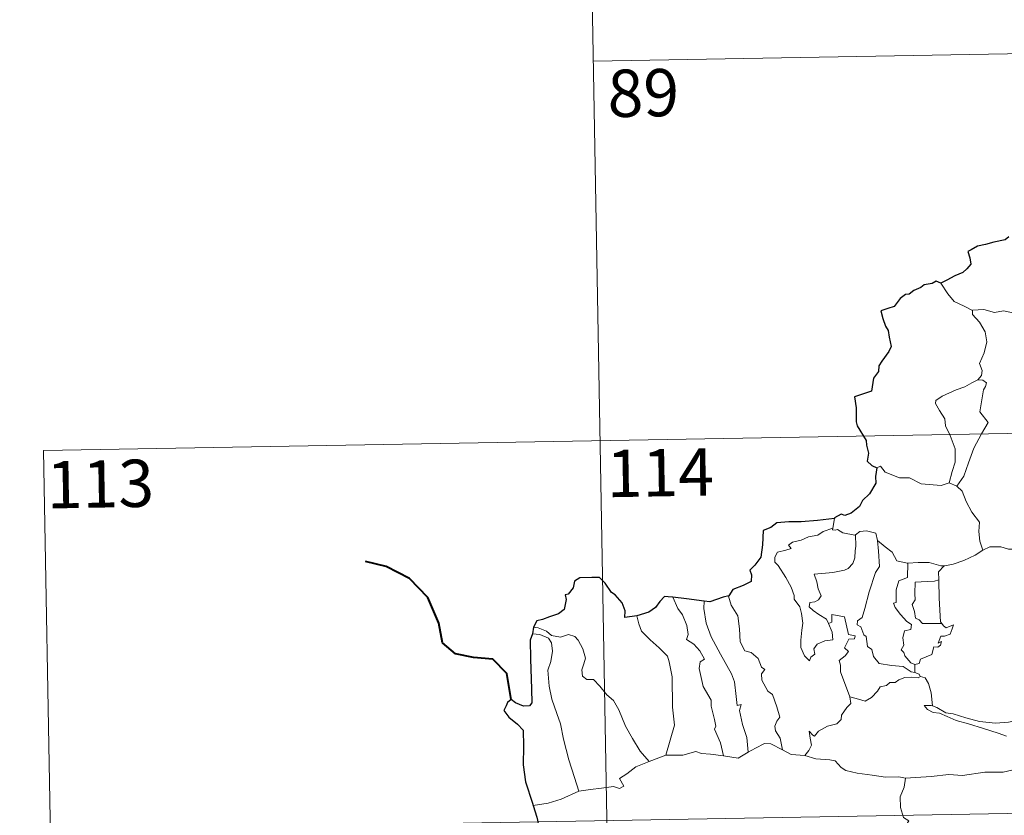
# Model space of a CAD drawing. Units: metres. Extents: x 620767 to 625274, y 703847 to 706895.
# Drawn here: x 621041 to 621198, y 705967 to 706093 of the extents above; entities that cross this region are included whole.
import ezdxf
from ezdxf.enums import TextEntityAlignment as Align

# ---------------------------------------------------------------- set-up
doc = ezdxf.new("R2010")
doc.units = ezdxf.units.M
doc.header["$MEASUREMENT"] = 0
doc.layers.add('Carátula', color=7, linetype='Continuous', lineweight=0)
doc.styles.add('Style-font002', font='font002.shx')

msp = doc.modelspace()

# ---------------------------------------------------------------- linework, layer by layer
at = {"layer": 'Carátula', "color": 7, "linetype": 'Continuous', "lineweight": 0}
for p, q in [((621131.388, 706146.633), (621135.649, 705905.738)), ((621132.452, 706086.411), (621485.519, 706092.66)), ((621045.247, 706024.627), (621574.853, 706034)), ((621045.247, 706024.627), (621047.38, 705904.176)), ((621046.313, 705964.402), (621575.915, 705973.779))]:
    msp.add_line(p, q, dxfattribs=at)
at = {"layer": 'Carátula', "color": 7, "linetype": 'Continuous', "lineweight": 30, "flags": 128}
for points in [[(621198.319, 706058.531), (621197.77, 706058.064), (621195.955, 706057.685), (621194.612, 706057.3), (621193.361, 706057.056), (621192.333, 706056.489), (621191.841, 706056.188), (621192.145, 706055.201), (621192.321, 706054.176), (621191.656, 706053.465), (621191.037, 706052.875), (621189.749, 706052.356), (621188.516, 706051.68), (621187.55, 706051.186)], [(621187.55, 706051.186), (621186.815, 706051.477), (621186.171, 706051.146), (621184.904, 706050.912), (621184.391, 706050.501), (621183.27, 706050.03), (621182.53, 706049.411), (621181.931, 706049.384), (621181.072, 706048.731), (621180.165, 706047.465), (621179.156, 706047.174), (621178.021, 706046.817), (621178.334, 706045.603), (621178.767, 706044.336), (621179.197, 706043.69), (621179.368, 706042.626), (621179.667, 706041.159), (621179.285, 706040.325), (621178.209, 706038.785), (621177.705, 706038.076), (621177.671, 706037.184), (621176.847, 706036.128), (621176.569, 706034.033), (621173.871, 706033.178), (621174.102, 706031.386), (621174.125, 706029.213), (621174.279, 706028.533), (621175.714, 706026.249), (621175.741, 706025.507), (621176.077, 706024.207), (621175.883, 706022.953), (621176.583, 706022.271), (621177.414, 706021.897)], [(621177.414, 706021.897), (621177.186, 706020.516), (621177.251, 706019.456), (621176.208, 706017.777), (621175.113, 706016.706), (621174.673, 706015.761), (621173.319, 706014.681), (621172.334, 706014.343), (621171.725, 706014.57), (621170.692, 706013.961), (621170.674, 706013.871)], [(621170.674, 706013.871), (621167.972, 706013.56), (621165.391, 706013.324), (621163.419, 706013.35), (621161.532, 706013.153), (621160.585, 706012.423), (621159.379, 706011.942), (621159.248, 706009.699), (621159.023, 706007.742), (621158.07, 706006.448), (621157.264, 706005.66), (621157.502, 706004.921), (621157.453, 706003.877), (621156.197, 706003.254), (621154.583, 706002.618), (621153.914, 706001.6)], [(621139.321, 705998.418), (621137.435, 705998.16), (621137.475, 705999.221), (621137.029, 706000.461), (621135.899, 706001.75), (621135.301, 706002.14), (621134.306, 706003.583), (621133.387, 706004.497), (621132.217, 706004.496), (621130.293, 706004.449), (621129.459, 706003.903), (621129.216, 706002.863), (621128.448, 706001.885), (621127.972, 706001.777), (621128.114, 706001.02), (621127.791, 705999.407), (621126.895, 705998.742), (621125.485, 705998.277), (621124.363, 705997.839), (621123.463, 705997.653), (621122.937, 705996.634)], [(621145.027, 706001.379), (621144.319, 706001.464), (621143.739, 706001.47), (621142.992, 706000.684), (621142.3, 705999.772), (621141.236, 705998.994), (621139.321, 705998.418)], [(621149.991, 706000.766), (621147.208, 706001.11), (621145.027, 706001.379)], [(621153.914, 706001.6), (621153.008, 706001.385), (621150.922, 706000.645), (621149.991, 706000.766)], [(621122.937, 705996.634), (621122.787, 705995.546)], [(621122.787, 705995.546), (621122.415, 705994.579), (621122.492, 705991.625), (621122.626, 705986.796), (621122.659, 705984.636), (621122.325, 705984.139), (621121.36, 705984.11), (621120.084, 705984.646), (621119.417, 705985.166), (621118.818, 705984.678), (621118.613, 705984.168), (621118.256, 705983.428), (621119.012, 705982.377), (621120.421, 705981.241), (621121.287, 705980.312), (621121.381, 705977.772), (621121.295, 705974.818), (621121.676, 705972.073), (621122.773, 705968.727), (621122.896, 705968.327)], [(621122.896, 705968.327), (621123.482, 705966.498), (621123.725, 705965.254)]]:
    msp.add_lwpolyline(points, dxfattribs=at)
at = {"layer": 'Carátula', "color": 7, "linetype": 'Continuous', "lineweight": 0, "flags": 128}
for points in [[(621192.562, 706046.867), (621191.248, 706047.531), (621189.674, 706048.27), (621188.634, 706049.487), (621187.55, 706051.186)], [(621202.729, 706044.564), (621202.507, 706044.661), (621200.304, 706045.397), (621198.976, 706046.468), (621197.478, 706046.771), (621196.07, 706046.515), (621194.392, 706047.004), (621192.557, 706046.917), (621192.562, 706046.867)], [(621192.562, 706046.867), (621192.591, 706046.238), (621193.697, 706044.98), (621194.551, 706043.458), (621194.864, 706041.892), (621194.397, 706040.125), (621193.655, 706038.433), (621194.106, 706037.317), (621193.976, 706036.512), (621193.404, 706035.837)], [(621193.404, 706035.837), (621192.442, 706035.398), (621191.361, 706034.753), (621189.985, 706034.253), (621187.751, 706033.272), (621186.76, 706032.586), (621186.683, 706032.094), (621187.337, 706030.979), (621188.175, 706029.643), (621188.302, 706028.549), (621189.003, 706027.015), (621189.841, 706024.912), (621189.823, 706022.788), (621189.348, 706021.299), (621188.882, 706019.522)], [(621193.404, 706035.837), (621194.183, 706035.803), (621194.788, 706035.353), (621194.612, 706034.782), (621194.289, 706034.263), (621193.752, 706030.793), (621195.047, 706029.103), (621193.982, 706027.308), (621192.788, 706024.996), (621191.93, 706022.672), (621191.205, 706020.586), (621190.089, 706018.967)], [(621177.414, 706021.897), (621178.004, 706022.136), (621178.707, 706021.23), (621180.994, 706020.306), (621182.564, 706020.305), (621184.43, 706019.357), (621187.6, 706019.096), (621188.882, 706019.522)], [(621188.882, 706019.522), (621190.089, 706018.967)], [(621190.089, 706018.967), (621190.929, 706018.186), (621191.561, 706016.581), (621192.462, 706014.881), (621193.671, 706013.288), (621193.564, 706011.809), (621193.719, 706010.246), (621194.217, 706008.855)], [(621170.674, 706013.871), (621170.392, 706012.322)], [(621169.757, 705997.196), (621170.33, 705995.83), (621170.394, 705994.63), (621169.144, 705994.478), (621167.93, 705993.924), (621167.38, 705993.166), (621167.54, 705992.324), (621166.907, 705991.857), (621166.722, 705991.29), (621165.934, 705992.068), (621165.35, 705993.413), (621165.319, 705994.569), (621165.525, 705996.172), (621165.636, 705997.246), (621165.452, 705998.78), (621165.204, 705999.846), (621164.29, 706001.085), (621164.3, 706001.663), (621163.805, 706002.952), (621162.942, 706004.504), (621161.735, 706006.4), (621161.22, 706006.939), (621161.194, 706007.717), (621161.62, 706008.507), (621162.939, 706008.831), (621163.826, 706009.092), (621163.391, 706009.648), (621164.041, 706010.105), (621165.422, 706010.432), (621166.533, 706010.95), (621168.062, 706011.23), (621168.878, 706011.804), (621170.392, 706012.322)], [(621170.392, 706012.322), (621170.354, 706012.085), (621170.791, 706011.987), (621171.135, 706012.142), (621172.023, 706011.578), (621173.916, 706011.205), (621174.034, 706011.293)], [(621174.034, 706011.293), (621174.698, 706011.785), (621175.773, 706011.878), (621177.257, 706011.533), (621177.507, 706010.377)], [(621174.034, 706011.293), (621174.091, 706009.459), (621173.946, 706008.719), (621173.888, 706007.617), (621173.588, 706006.741), (621172.828, 706005.931), (621172.265, 706005.644), (621170.41, 706005.319), (621167.447, 706005.023), (621167.877, 706003.808), (621168.074, 706002.71), (621168.57, 706001.579), (621168.155, 706000.946), (621167.58, 706000.637), (621166.795, 706000.545), (621166.64, 705999.865), (621167.289, 705999.267), (621168.209, 705998.623), (621169.439, 705997.878), (621169.757, 705997.196)], [(621177.507, 706010.377), (621177.656, 706008.661), (621177.838, 706006.251), (621177.186, 706005.275), (621176.168, 706002.236), (621175.495, 705999.607), (621175.063, 705998.144), (621174.355, 705997.619), (621174.303, 705997.019), (621174.848, 705996.675), (621175.327, 705995.428), (621175.7, 705995.159), (621175.89, 705993.579), (621176.601, 705993.104), (621176.863, 705991.959), (621177.787, 705990.868), (621179.698, 705990.571), (621181.595, 705990.372), (621182.839, 705989.566), (621183.422, 705989.439)], [(621177.507, 706010.377), (621178.694, 706009.342), (621179.85, 706008.534), (621180.592, 706007.146), (621182.233, 706006.777), (621182.287, 706006.775)], [(621188.074, 706006.366), (621188.166, 706006.364), (621189.526, 706006.625), (621191.197, 706007.204), (621193.005, 706008.071), (621194.217, 706008.855)], [(621194.217, 706008.855), (621195.318, 706009.359), (621197.063, 706009.382), (621198.276, 706008.997), (621199.746, 706009.022), (621201.272, 706009.078), (621203.147, 706008.705), (621204.768, 706008.341), (621205.299, 706007.917), (621206.241, 706007.748), (621207.787, 706006.828), (621209.26, 706005.932), (621211.228, 706005.145), (621210.278, 706003.774), (621211.127, 706003.124), (621212.027, 706002.609), (621211.39, 706000.151)], [(621182.287, 706006.775), (621182.265, 706004.522), (621180.906, 706003.973), (621180.466, 706002.553), (621180.478, 706000.559), (621180.056, 706000.452), (621180.309, 705999.761), (621181.127, 705998.636), (621182.162, 705997.518), (621182.875, 705997.067), (621182.786, 705996.24), (621181.793, 705996.028), (621181.539, 705994.925), (621181.658, 705993.785), (621181.237, 705993.047), (621181.674, 705992.612), (621181.844, 705992.072), (621182.801, 705990.983), (621183.416, 705990.695)], [(621182.287, 706006.775), (621183.973, 706006.895), (621185.697, 706006.869), (621187.525, 706006.354), (621188.074, 706006.366)], [(621188.074, 706006.366), (621187.196, 706005.407), (621187.236, 706004.16)], [(621187.236, 706004.16), (621186.536, 706003.919), (621185.392, 706003.863), (621183.468, 706003.773), (621183.411, 706001.981), (621183.487, 706000.937), (621182.977, 706000.222), (621183.368, 705999.103), (621183.535, 705998.031), (621184.132, 705997.81), (621184.636, 705997.198), (621185.498, 705997.199), (621187.694, 705997.214)], [(621187.236, 706004.16), (621187.237, 706004.048), (621187.262, 706001.222), (621187.513, 705997.468), (621187.694, 705997.214)], [(621145.027, 706001.379), (621145.818, 705999.565), (621146.573, 705998.599), (621147.253, 705996.903), (621147.474, 705995.45), (621147.233, 705994.67), (621148.359, 705993.913), (621149.327, 705992.856), (621150.062, 705991.571), (621149.361, 705991.152), (621149.227, 705990.085), (621149.834, 705987.216), (621151.099, 705985.025), (621151.113, 705984.086), (621151.639, 705982.006), (621151.87, 705980.936), (621151.652, 705980.44), (621152.624, 705978.289), (621153.103, 705976.21)], [(621153.914, 706001.6), (621153.864, 706001.535), (621154.278, 706000.139), (621155.378, 705998.44), (621155.59, 705996.364), (621155.728, 705994.319), (621156.471, 705992.866), (621157.462, 705992.633), (621158.589, 705991.667), (621159.131, 705990.258), (621159.655, 705989.93), (621159.122, 705989.203), (621159.132, 705988.2), (621160.101, 705986.473), (621160.853, 705985.971), (621161.532, 705983.984), (621162.008, 705982.343), (621161.527, 705981.696), (621161.209, 705980.948), (621161.349, 705980.189), (621162.043, 705979.048), (621162.417, 705977.174)], [(621149.991, 706000.766), (621149.974, 705999.575), (621150.305, 705997.249), (621151.126, 705995.08), (621152.618, 705992.321), (621154.34, 705989.235), (621154.841, 705987.934), (621155.114, 705985.652), (621155.269, 705984.212), (621155.886, 705984.344), (621155.605, 705983.397), (621156.106, 705981.198), (621156.783, 705979.112), (621156.965, 705976.79)], [(621139.321, 705998.418), (621139.665, 705997.148), (621140.066, 705995.99), (621141.434, 705994.609), (621142.881, 705993.362), (621144.192, 705992.036), (621144.47, 705991.143), (621144.936, 705988.741), (621144.984, 705983.926), (621145.321, 705981.112), (621143.929, 705976.323)], [(621173.127, 705985.553), (621171.63, 705989.525), (621171.646, 705990.578), (621171.432, 705991.325), (621172.392, 705992.056), (621172.878, 705992.791), (621172.247, 705993.367), (621172.948, 705994.699), (621173.857, 705994.794), (621173.978, 705995.243), (621172.923, 705995.47), (621172.285, 705998.252), (621170.272, 705998.641), (621170.272, 705997.431), (621169.757, 705997.196)], [(621122.937, 705996.634), (621123.681, 705996.532), (621124.988, 705995.976), (621125.825, 705995.323), (621127.206, 705995.02), (621128.51, 705995.488), (621129.527, 705995.141), (621130.056, 705994.549), (621130.771, 705993.173), (621131.187, 705991.695), (621130.935, 705990.802), (621130.634, 705989.876), (621130.739, 705988.84), (621131.393, 705988.351), (621132.469, 705988.335), (621133.466, 705987.294), (621134.597, 705985.912), (621135.632, 705984.976), (621136.456, 705983.516), (621137.557, 705980.931), (621138.662, 705978.988), (621139.862, 705976.969), (621141.293, 705975.328)], [(621187.694, 705997.214), (621187.973, 705996.83), (621188.373, 705996.542), (621189.558, 705997.019), (621189.333, 705996.379), (621189.045, 705995.526), (621188.135, 705995.197), (621187.53, 705995.189), (621187.106, 705994.112), (621187.661, 705994.345), (621187.485, 705993.757), (621187.083, 705993.47), (621186.43, 705993.511), (621186.096, 705992.271), (621184.344, 705991.578), (621184.094, 705990.882), (621183.416, 705990.695)], [(621122.787, 705995.546), (621123.965, 705995.478), (621125.323, 705994.858), (621125.811, 705994.14), (621125.955, 705992.815), (621125.679, 705991.202), (621125.226, 705989.826), (621125.456, 705987.268), (621125.866, 705985.199), (621126.64, 705982.918), (621127.25, 705981.312), (621127.721, 705978.852), (621128.535, 705975.604), (621129.426, 705972.806), (621130.129, 705970.605)], [(621183.416, 705990.695), (621183.422, 705989.439)], [(621184.341, 705988.788), (621183.96, 705988.57), (621182.926, 705988.7), (621181.845, 705988.623), (621180.91, 705988.292), (621180.293, 705987.875), (621179.452, 705987.877), (621178.921, 705987.359), (621177.946, 705987.158), (621177.525, 705986.475), (621176.561, 705985.467), (621175.552, 705984.912), (621174.481, 705985.193), (621173.127, 705985.553)], [(621183.422, 705989.439), (621184.103, 705989.16), (621184.286, 705988.808), (621184.341, 705988.788)], [(621184.341, 705988.788), (621185.049, 705988.585), (621185.564, 705987.704), (621186.024, 705986.194), (621186.225, 705984.126)], [(621165.98, 705976.289), (621166.611, 705977.042), (621167.012, 705977.919), (621166.828, 705979.038), (621166.677, 705980.132), (621167.23, 705979.521), (621167.516, 705979.348), (621168.125, 705980.13), (621169.594, 705980.93), (621171.078, 705981.318), (621171.717, 705981.997), (621171.774, 705982.681), (621172.646, 705983.879), (621173.256, 705984.514), (621173.127, 705985.553)], [(621186.225, 705984.126), (621186.022, 705984.189), (621184.925, 705984.216), (621185.408, 705983.594), (621186.307, 705983.096), (621187.355, 705982.966), (621188.539, 705982.443), (621189.954, 705981.846), (621191.924, 705981.307), (621194.292, 705980.582), (621196.665, 705979.827), (621197.938, 705979.341)], [(621199.338, 705981.797), (621198.282, 705981.546), (621196.226, 705981.422), (621193.672, 705981.677), (621191.511, 705982.238), (621189.493, 705982.882), (621188.342, 705983.044), (621186.923, 705983.899), (621186.225, 705984.126)], [(621156.965, 705976.79), (621158.176, 705977.42), (621159.599, 705978.185), (621160.582, 705978.129), (621162.417, 705977.174)], [(621141.293, 705975.328), (621143.929, 705976.323)], [(621143.929, 705976.323), (621146.652, 705976.342), (621148.698, 705976.923), (621149.597, 705976.614), (621151.03, 705976.479), (621153.103, 705976.21)], [(621153.103, 705976.21), (621155.408, 705975.875), (621156.965, 705976.79)], [(621162.417, 705977.174), (621163.835, 705976.417), (621165.98, 705976.289)], [(621165.98, 705976.289), (621167.701, 705975.767), (621169.95, 705975.573), (621170.81, 705975.408), (621171.749, 705974.375), (621172.475, 705973.895), (621174.253, 705973.479), (621176.681, 705973.168), (621178.745, 705972.861), (621180.878, 705972.868), (621181.961, 705972.659)], [(621130.129, 705970.605), (621131.96, 705970.862), (621133.719, 705971.105), (621135.622, 705971.383), (621136.566, 705971.068), (621137.276, 705971.425), (621136.597, 705972.634), (621137.732, 705973.367), (621139.156, 705974.454), (621141.293, 705975.328)], [(621198.796, 705973.956), (621197.452, 705973.607), (621194.534, 705973.613), (621190.963, 705973.121), (621188.819, 705973.256), (621186.002, 705972.933), (621181.961, 705972.659)], [(621181.961, 705972.659), (621181.71, 705971.278), (621181.071, 705969.742), (621181.162, 705968.007), (621181.617, 705966.452), (621182.45, 705965.902), (621181.817, 705964.916), (621181.005, 705963.225), (621179.667, 705961.997), (621177.329, 705960.667), (621177.08, 705960.261)], [(621122.896, 705968.327), (621125.256, 705968.731), (621127.308, 705969.376), (621130.129, 705970.605)]]:
    msp.add_lwpolyline(points, dxfattribs=at)
at = {"layer": 'Carátula', "color": 7, "linetype": 'Continuous', "lineweight": 40, "flags": 128}
msp.add_lwpolyline([(621119.417, 705985.166), (621118.732, 705989.302), (621116.477, 705991.571), (621113.425, 705991.822), (621110.578, 705992.392), (621108.539, 705994.139), (621107.949, 705997.282), (621106.187, 706001.349), (621103.285, 706004.341), (621099.564, 706006.258), (621096.291, 706007.032)], dxfattribs=at)
at = {"layer": 'Carátula', "color": 7, "linetype": 'Continuous', "lineweight": 0}
msp.add_3dface([(620819.772, 703846.539), (625274.069, 703925.378), (625221.51, 706894.924), (620767.212, 706816.085)], dxfattribs=at)

# ---------------------------------------------------------------- texts
at = {"layer": 'Carátula', "color": 7, "linetype": 'Continuous', "lineweight": 25, "style": 'Style-font002'}
for s, p in [('89', (621140.358, 706081.351)), ('114', (621143.045, 706021.123)), ('113', (621054.246, 706019.342))]:
    msp.add_text(s, height=7.4999, rotation=1.014, dxfattribs=at).set_placement(p, align=Align.MIDDLE_CENTER)

doc.saveas('drawing.dxf')
